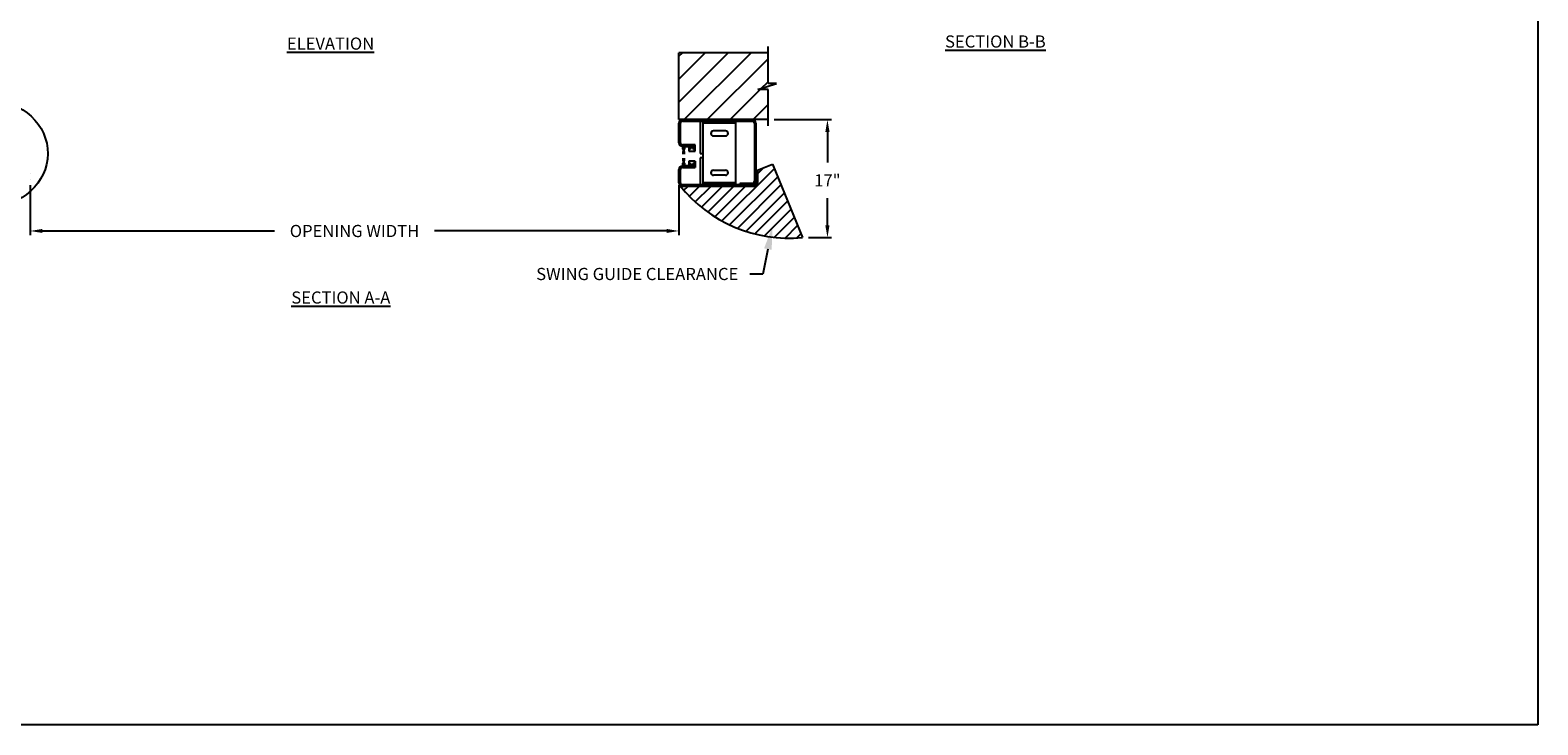
# Model space of a CAD drawing. Units: inches. Extents: x 218.9 to 312.4, y 214.8 to 247.8.
# Drawn here: x 226.8 to 238.4, y 234.4 to 239.8 of the extents above; entities that cross this region are included whole.
import ezdxf
from ezdxf import colors
from ezdxf.entities.mleader import LeaderData, LeaderLine
from ezdxf.math import Vec2, Vec3

# ---------------------------------------------------------------- set-up
doc = ezdxf.new("R2010")
doc.units = ezdxf.units.IN
doc.header["$LTSCALE"] = 0.25
doc.header["$MEASUREMENT"] = 0
for name, color, linetype in [('ANNOTATIONS', 1, 'Continuous'), ('DETAILS', 4, 'Continuous'), ('MOTOR LH', 7, 'Continuous')]:
    doc.layers.add(name, color=color, linetype=linetype)
doc.styles.add('ARIAL', font='arial.ttf', dxfattribs={"height": 0.09375})
doc.dimstyles.new('STANDARD$0', dxfattribs={"dimtxt": 0.09375, "dimasz": 0.09375, "dimexe": 0.03125, "dimexo": 0.046875, "dimgap": 0.09, "dimtad": 0, "dimtih": 1, "dimtoh": 1, "dimdec": 4, "dimzin": 0, "dimdsep": 46, "dimtxsty": 'ARIAL', "dimcen": 0.09, "dimadec": 0, "dimazin": 0, "dimtfac": 1, "dimtdec": 4, "dimtofl": 0, "dimtmove": 0, "dimatfit": 1, "dimfxl": 1, "dimtolj": 1, "dimtzin": 0, "dimarcsym": 0})
pattern_1 = [(135, (242.9564, 236.46307), (0.0883883, 0.0883883), [])]

# ---------------------------------------------------------------- blocks, each defined once
blk = doc.blocks.new('*D36')
at = {"layer": 'ANNOTATIONS', "color": 0, "lineweight": -2, "transparency": 16777216}
for p, q in [((226.16, 238.576), (226.16, 238.221)), ((226.765, 238.576), (226.765, 238.221)), ((226.066, 238.252), (225.972, 238.252)), ((226.859, 238.252), (226.953, 238.252))]:
    blk.add_line(p, q, dxfattribs=at)
at = {"layer": 'ANNOTATIONS', "color": 0, "transparency": 16777216}
for points in [[(226.066, 238.268), (226.066, 238.237), (226.16, 238.252)], [(226.859, 238.268), (226.859, 238.237), (226.765, 238.252)]]:
    blk.add_solid(points, dxfattribs=at)
at = {"layer": 'defpoints', "color": 0, "transparency": 16777216}
for p in [(226.16, 238.623), (226.765, 238.623), (226.16, 238.252)]:
    blk.add_point(p, dxfattribs=at)
at = {"layer": 'ANNOTATIONS', "color": 0, "transparency": 16777216, "insert": (225.646, 238.252), "char_height": 0.09375, "attachment_point": 5, "style": 'ARIAL'}
blk.add_mtext('\\A1;9 11/16"', dxfattribs=at)
blk = doc.blocks.new('*D49')
at = {"layer": 'ANNOTATIONS', "color": 0, "linetype": 'ByBlock', "lineweight": -2, "transparency": 16777216}
for p, q in [((232.5, 239.11), (232.941, 239.11)), ((232.91, 239.016), (232.91, 238.779)), ((232.91, 238.295), (232.91, 238.505)), ((232.764, 238.201), (232.941, 238.201))]:
    blk.add_line(p, q, dxfattribs=at)
at = {"layer": 'ANNOTATIONS', "color": 0, "transparency": 16777216}
for points in [[(232.894, 239.016), (232.926, 239.016), (232.91, 239.11)], [(232.894, 238.295), (232.926, 238.295), (232.91, 238.201)]]:
    blk.add_solid(points, dxfattribs=at)
at = {"layer": 'defpoints', "color": 0, "transparency": 16777216}
for p in [(232.453, 239.11), (232.91, 239.11), (232.717, 238.201)]:
    blk.add_point(p, dxfattribs=at)
at = {"layer": 'ANNOTATIONS', "color": 0, "transparency": 16777216, "insert": (232.91, 238.642), "char_height": 0.0938, "attachment_point": 5, "style": 'ARIAL'}
blk.add_mtext('\\A1;17"', dxfattribs=at)
blk = doc.blocks.new('*D51')
at = {"layer": 'ANNOTATIONS', "color": 0, "lineweight": -2, "transparency": 16777216}
for p, q in [((226.765, 238.605), (226.765, 238.221)), ((231.765, 238.605), (231.765, 238.221)), ((226.859, 238.252), (228.649, 238.252)), ((231.671, 238.252), (229.881, 238.252))]:
    blk.add_line(p, q, dxfattribs=at)
at = {"layer": 'ANNOTATIONS', "color": 0, "transparency": 16777216}
for points in [[(226.859, 238.268), (226.859, 238.237), (226.765, 238.252)], [(231.671, 238.268), (231.671, 238.237), (231.765, 238.252)]]:
    blk.add_solid(points, dxfattribs=at)
at = {"layer": 'defpoints', "color": 0, "transparency": 16777216}
for p in [(226.765, 238.652), (231.765, 238.652), (231.765, 238.252)]:
    blk.add_point(p, dxfattribs=at)
at = {"layer": 'ANNOTATIONS', "color": 0, "transparency": 16777216, "insert": (229.265, 238.252), "char_height": 0.09375, "attachment_point": 5, "style": 'ARIAL'}
blk.add_mtext('\\A1;OPENING WIDTH', dxfattribs=at)

msp = doc.modelspace()

# ---------------------------------------------------------------- hatches: boundary and pattern name
at = {"layer": 'MOTOR LH'}
h = msp.add_hatch(dxfattribs=at)
h.set_pattern_fill('ANSI31', color=256, style=0)
h.set_pattern_definition([(45, (1.89455, -12.01518), (-0.088388348, 0.088388348), [])])
h.paths.add_polyline_path([(232.51676, 239.38831), (232.45265, 239.38831), (232.45265, 239.62551), (231.76515, 239.62551), (231.76515, 239.10988), (231.78333, 239.10988), (232.45265, 239.10988), (232.45265, 239.3414), (232.37469, 239.3414)])
h = msp.add_hatch(dxfattribs=at)
h.set_pattern_fill('ANSI31', color=256, angle=180, style=0)
h.set_pattern_definition(pattern_1)
edge = h.paths.add_edge_path(flags=0)
edge.add_arc((231.80182, 238.75977), 0.00349, 145.724542, 394.275458)
edge.add_line((231.80471, 238.76173), (231.80341, 238.76574))
edge.add_arc((231.80704, 238.76692), 0.00381, 180, 197.895222, ccw=False)
edge.add_line((231.80323, 238.76692), (231.8067, 238.81395))
edge.add_line((231.8067, 238.81395), (231.80678, 238.81395))
edge.add_line((231.80678, 238.81395), (231.80329, 238.76692))
edge.add_arc((231.80704, 238.76692), 0.00375, 180, 197.895222)
edge.add_line((231.80347, 238.76576), (231.80476, 238.76176))
edge.add_arc((231.80182, 238.75977), 0.00356, -214.129864, 34.129864, ccw=False)
edge.add_line((231.79888, 238.76176), (231.80017, 238.76576))
edge.add_arc((231.7966, 238.76692), 0.00375, 342.104778, 360)
edge.add_line((231.80035, 238.76692), (231.79686, 238.81395))
edge.add_line((231.79686, 238.81395), (231.79694, 238.81395))
edge.add_line((231.79694, 238.81395), (231.80041, 238.76692))
edge.add_arc((231.7966, 238.76692), 0.00381, 342.104778, 360, ccw=False)
edge.add_line((231.80023, 238.76574), (231.79893, 238.76173))
h = msp.add_hatch(dxfattribs=at)
h.set_pattern_fill('ANSI31', color=256, angle=180, style=0)
h.set_pattern_definition(pattern_1)
edge = h.paths.add_edge_path(flags=0)
edge.add_arc((231.80182, 238.75977), 0.00337, 145.421203, 394.578797)
edge.add_line((231.80459, 238.76168), (231.80329, 238.76571))
edge.add_arc((231.80704, 238.76692), 0.00394, 180, 197.895222, ccw=False)
edge.add_line((231.8031, 238.76692), (231.80576, 238.81395))
edge.add_line((231.80576, 238.81395), (231.80584, 238.81395))
edge.add_line((231.80584, 238.81395), (231.80316, 238.76692))
edge.add_arc((231.80704, 238.76692), 0.00387, 180, 197.895222)
edge.add_line((231.80335, 238.76573), (231.80465, 238.7617))
edge.add_arc((231.80182, 238.75977), 0.00343, -214.42504, 34.42504, ccw=False)
edge.add_line((231.79899, 238.7617), (231.80029, 238.76573))
edge.add_arc((231.7966, 238.76692), 0.00387, 342.104778, 360)
edge.add_line((231.80048, 238.76692), (231.7978, 238.81395))
edge.add_line((231.7978, 238.81395), (231.79789, 238.81395))
edge.add_line((231.79789, 238.81395), (231.80054, 238.76692))
edge.add_arc((231.7966, 238.76692), 0.00394, 342.104778, 360, ccw=False)
edge.add_line((231.80035, 238.76571), (231.79905, 238.76168))
h = msp.add_hatch(dxfattribs=at)
h.set_pattern_fill('ANSI31', color=256, angle=180, style=0)
h.set_pattern_definition(pattern_1)
edge = h.paths.add_edge_path(flags=0)
edge.add_arc((231.80182, 238.75977), 0.00324, 145.100361, 394.899639)
edge.add_line((231.80448, 238.76162), (231.80317, 238.76567))
edge.add_arc((231.80704, 238.76692), 0.00406, 180, 197.895222, ccw=False)
edge.add_line((231.80298, 238.76692), (231.80482, 238.81395))
edge.add_line((231.80482, 238.81395), (231.80491, 238.81395))
edge.add_line((231.80491, 238.81395), (231.80304, 238.76692))
edge.add_arc((231.80704, 238.76692), 0.004, 180, 197.895222)
edge.add_line((231.80323, 238.76569), (231.80454, 238.76165))
edge.add_arc((231.80182, 238.75977), 0.00331, -214.736926, 34.736926, ccw=False)
edge.add_line((231.7991, 238.76165), (231.80041, 238.76569))
edge.add_arc((231.7966, 238.76692), 0.004, 342.104778, 360)
edge.add_line((231.8006, 238.76692), (231.79874, 238.81395))
edge.add_line((231.79874, 238.81395), (231.79882, 238.81395))
edge.add_line((231.79882, 238.81395), (231.80066, 238.76692))
edge.add_arc((231.7966, 238.76692), 0.00406, 342.104778, 360, ccw=False)
edge.add_line((231.80047, 238.76567), (231.79916, 238.76162))
h = msp.add_hatch(dxfattribs=at)
h.set_pattern_fill('ANSI31', color=256, angle=180, style=0)
h.set_pattern_definition(pattern_1)
edge = h.paths.add_edge_path(flags=0)
edge.add_arc((231.80182, 238.75977), 0.00312, 144.760267, 395.239733)
edge.add_line((231.80437, 238.76156), (231.80305, 238.76563))
edge.add_arc((231.80704, 238.76692), 0.00419, 180, 197.895222, ccw=False)
edge.add_line((231.80285, 238.76692), (231.80389, 238.81395))
edge.add_line((231.80389, 238.81395), (231.80398, 238.81395))
edge.add_line((231.80398, 238.81395), (231.80291, 238.76692))
edge.add_arc((231.80704, 238.76692), 0.00413, 180, 197.895222)
edge.add_line((231.80311, 238.76565), (231.80442, 238.76159))
edge.add_arc((231.80182, 238.75977), 0.00318, -215.06716, 35.06716, ccw=False)
edge.add_line((231.79922, 238.76159), (231.80053, 238.76565))
edge.add_arc((231.7966, 238.76692), 0.00412, 342.104778, 360)
edge.add_line((231.80073, 238.76692), (231.79967, 238.81395))
edge.add_line((231.79967, 238.81395), (231.79975, 238.81395))
edge.add_line((231.79975, 238.81395), (231.80079, 238.76692))
edge.add_arc((231.7966, 238.76692), 0.00419, 342.104778, 360, ccw=False)
edge.add_line((231.80059, 238.76563), (231.79927, 238.76156))
h = msp.add_hatch(dxfattribs=at)
h.set_pattern_fill('ANSI31', color=256, angle=180, style=0)
h.set_pattern_definition(pattern_1)
edge = h.paths.add_edge_path(flags=0)
edge.add_arc((231.80182, 238.75977), 0.00299, 144.398913, 395.601087)
edge.add_line((231.80425, 238.76151), (231.80294, 238.76559))
edge.add_arc((231.80704, 238.76692), 0.00431, 180, 197.895222, ccw=False)
edge.add_line((231.80273, 238.76692), (231.80297, 238.81395))
edge.add_line((231.80297, 238.81395), (231.80305, 238.81395))
edge.add_line((231.80305, 238.81395), (231.80279, 238.76692))
edge.add_arc((231.80704, 238.76692), 0.00425, 180, 197.895222)
edge.add_line((231.803, 238.76561), (231.80431, 238.76154))
edge.add_arc((231.80182, 238.75977), 0.00306, -215.417616, 35.417616, ccw=False)
edge.add_line((231.79933, 238.76154), (231.80065, 238.76561))
edge.add_arc((231.7966, 238.76692), 0.00425, 342.104778, 360)
edge.add_line((231.80085, 238.76692), (231.80059, 238.81395))
edge.add_line((231.80059, 238.81395), (231.80068, 238.81395))
edge.add_line((231.80068, 238.81395), (231.80091, 238.76692))
edge.add_arc((231.7966, 238.76692), 0.00431, 342.104778, 360, ccw=False)
edge.add_line((231.80071, 238.76559), (231.79939, 238.76151))
h = msp.add_hatch(dxfattribs=at)
h.set_pattern_fill('ANSI31', color=256, scale=0.5, style=0)
h.set_pattern_definition([(45, (220.451067, 235.96402), (-0.04419417, 0.04419417), [])])
edge = h.paths.add_edge_path()
edge.add_line((232.48691, 238.76806), (232.37062, 238.72082))
edge.add_line((232.37062, 238.72082), (232.37062, 238.61369))
edge.add_arc((232.35275, 238.61369), 0.01787, -89.999885, 0.000989, ccw=False)
edge.add_line((232.35275, 238.59582), (231.7925, 238.59582))
edge.add_arc((231.7925, 238.62316), 0.02734, 225, 270, ccw=False)
edge.add_arc((232.61333, 239.26598), 1.06973, 218.24196, 275.557886)
edge.add_line((232.71694, 238.20127), (232.48691, 238.76806))

# ---------------------------------------------------------------- linework, layer by layer
at = {"layer": 'defpoints'}
msp.add_lwpolyline([(238.38533, 234.44685), (218.91545, 234.44685), (218.91545, 247.18196), (238.38533, 247.18196)], close=True, dxfattribs=at)
at = {"layer": 'DETAILS'}
msp.add_ellipse((226.45842, 238.85019), major_axis=(0.4425, -0.00305), ratio=0.91972899, dxfattribs=at)
at = {"layer": 'MOTOR LH'}
for p, q in [((231.76515, 239.10988), (231.76515, 239.62551)), ((232.45265, 239.62551), (231.76515, 239.62551)), ((232.45265, 239.38831), (232.45265, 239.67238)), ((232.37469, 239.3414), (232.51676, 239.38831)), ((232.51676, 239.38831), (232.45265, 239.38831)), ((232.45265, 239.3414), (232.37469, 239.3414)), ((232.45265, 239.06301), (232.45265, 239.3414)), ((232.45265, 239.10988), (231.76515, 239.10988)), ((231.76515, 238.93254), (231.76515, 239.08254)), ((231.77687, 238.93254), (231.77687, 239.08254)), ((232.3392, 239.10988), (231.78303, 239.10988)), ((231.7925, 239.09816), (232.33156, 239.09816)), ((231.92805, 239.09816), (231.92805, 238.84816)), ((231.95265, 238.60754), (231.95265, 239.09816)), ((232.20265, 239.08254), (231.95265, 239.08254)), ((232.20265, 239.09816), (232.20265, 238.60754)), ((232.34718, 239.08254), (232.34718, 238.63488)), ((232.3589, 239.08254), (232.3589, 238.62316)), ((231.89015, 238.91691), (231.7925, 238.91691)), ((231.89015, 238.8677), (231.89015, 238.91691)), ((232.12453, 239.02395), (232.03078, 239.02395)), ((232.03078, 238.98488), (232.12453, 238.98488)), ((231.89015, 238.9052), (231.7925, 238.9052)), ((231.7925, 238.90457), (231.7925, 238.88551)), ((231.79656, 238.88488), (231.79312, 238.88488)), ((231.79562, 238.90145), (231.79562, 238.88863)), ((231.79751, 238.8902), (231.79605, 238.8998)), ((231.8075, 238.90207), (231.79625, 238.90207)), ((231.79625, 238.88801), (231.79656, 238.88801)), ((231.80035, 238.76692), (231.79686, 238.81395)), ((231.79694, 238.81395), (231.79686, 238.81395)), ((231.79691, 238.84332), (231.8004, 238.89035)), ((231.79691, 238.84332), (231.79699, 238.84332)), ((231.79694, 238.81395), (231.80041, 238.76692)), ((231.79844, 238.89034), (231.79697, 238.89994)), ((231.80046, 238.89035), (231.79699, 238.84332)), ((231.79718, 238.88738), (231.79718, 238.88551)), ((231.79745, 238.80701), (231.7982, 238.80701)), ((231.79844, 238.89034), (231.79751, 238.8902)), ((231.79789, 238.81395), (231.7978, 238.81395)), ((231.80048, 238.76692), (231.7978, 238.81395)), ((231.79785, 238.84332), (231.80053, 238.89035)), ((231.79785, 238.84332), (231.79793, 238.84332)), ((231.79789, 238.81395), (231.80054, 238.76692)), ((231.80059, 238.89035), (231.79793, 238.84332)), ((231.798, 238.90113), (231.80577, 238.90113)), ((231.79828, 238.80701), (231.79901, 238.80701)), ((231.79882, 238.81395), (231.79874, 238.81395)), ((231.8006, 238.76692), (231.79874, 238.81395)), ((231.79878, 238.84332), (231.80065, 238.89035)), ((231.79878, 238.84332), (231.79887, 238.84332)), ((231.79882, 238.81395), (231.80066, 238.76692)), ((231.80071, 238.89035), (231.79887, 238.84332)), ((231.80022, 238.8915), (231.79893, 238.8955)), ((231.79898, 238.89553), (231.80028, 238.89152)), ((231.80034, 238.89154), (231.79904, 238.89556)), ((231.79909, 238.80701), (231.79982, 238.80701)), ((231.7991, 238.89559), (231.8004, 238.89156)), ((231.80046, 238.89158), (231.79915, 238.89562)), ((231.79921, 238.89564), (231.80052, 238.8916)), ((231.80058, 238.89162), (231.79927, 238.89567)), ((231.79932, 238.8957), (231.80064, 238.89164)), ((231.8007, 238.89165), (231.79938, 238.89573)), ((231.79944, 238.89576), (231.80075, 238.89167)), ((231.79949, 238.89579), (231.80081, 238.89169)), ((231.79975, 238.81395), (231.79967, 238.81395)), ((231.80073, 238.76692), (231.79967, 238.81395)), ((231.79971, 238.84332), (231.80078, 238.89035)), ((231.79971, 238.84332), (231.7998, 238.84332)), ((231.79975, 238.81395), (231.80079, 238.76692)), ((231.80084, 238.89035), (231.7998, 238.84332)), ((231.7999, 238.80701), (231.80063, 238.80701)), ((231.80141, 238.89189), (231.80006, 238.89608)), ((231.80068, 238.81395), (231.80059, 238.81395)), ((231.80085, 238.76692), (231.80059, 238.81395)), ((231.80064, 238.84332), (231.8009, 238.89035)), ((231.80064, 238.84332), (231.80072, 238.84332)), ((231.80068, 238.81395), (231.80091, 238.76692)), ((231.80071, 238.80701), (231.80098, 238.80701)), ((231.80096, 238.89035), (231.80072, 238.84332)), ((231.8016, 238.81395), (231.80098, 238.81395)), ((231.80098, 238.81395), (231.80098, 238.76692)), ((231.80103, 238.89035), (231.80103, 238.84332)), ((231.80103, 238.84332), (231.80165, 238.84332)), ((231.8016, 238.76692), (231.8016, 238.81395)), ((231.8016, 238.80701), (231.80204, 238.80701)), ((231.80165, 238.84332), (231.80165, 238.89035)), ((231.80266, 238.81395), (231.80204, 238.81395)), ((231.80204, 238.81395), (231.80204, 238.76692)), ((231.80209, 238.89035), (231.80209, 238.84332)), ((231.80209, 238.84332), (231.80271, 238.84332)), ((231.80368, 238.89608), (231.80233, 238.89189)), ((231.80266, 238.76692), (231.80266, 238.81395)), ((231.80266, 238.80701), (231.80293, 238.80701)), ((231.80271, 238.84332), (231.80271, 238.89035)), ((231.80273, 238.76692), (231.80297, 238.81395)), ((231.80301, 238.84332), (231.80278, 238.89035)), ((231.80305, 238.81395), (231.80279, 238.76692)), ((231.80284, 238.89035), (231.8031, 238.84332)), ((231.80285, 238.76692), (231.80389, 238.81395)), ((231.80394, 238.84332), (231.8029, 238.89035)), ((231.80398, 238.81395), (231.80291, 238.76692)), ((231.80292, 238.89169), (231.80425, 238.89579)), ((231.80296, 238.89035), (231.80402, 238.84332)), ((231.80305, 238.81395), (231.80297, 238.81395)), ((231.80298, 238.89167), (231.8043, 238.89576)), ((231.80298, 238.76692), (231.80482, 238.81395)), ((231.80301, 238.84332), (231.8031, 238.84332)), ((231.80301, 238.80701), (231.80374, 238.80701)), ((231.80487, 238.84332), (231.80303, 238.89035)), ((231.80436, 238.89573), (231.80304, 238.89165)), ((231.80491, 238.81395), (231.80304, 238.76692)), ((231.80309, 238.89035), (231.80495, 238.84332)), ((231.8031, 238.89164), (231.80442, 238.8957)), ((231.8031, 238.76692), (231.80576, 238.81395)), ((231.80581, 238.84332), (231.80315, 238.89035)), ((231.80447, 238.89567), (231.80316, 238.89162)), ((231.80584, 238.81395), (231.80316, 238.76692)), ((231.80321, 238.89035), (231.80589, 238.84332)), ((231.80322, 238.8916), (231.80453, 238.89564)), ((231.80323, 238.76692), (231.8067, 238.81395)), ((231.80459, 238.89562), (231.80328, 238.89158)), ((231.80675, 238.84332), (231.80328, 238.89035)), ((231.80678, 238.81395), (231.80329, 238.76692)), ((231.80334, 238.89156), (231.80464, 238.89559)), ((231.80334, 238.89035), (231.80683, 238.84332)), ((231.8047, 238.89556), (231.8034, 238.89154)), ((231.80346, 238.89152), (231.80476, 238.89553)), ((231.80481, 238.8955), (231.80352, 238.8915)), ((231.80382, 238.80701), (231.80455, 238.80701)), ((231.80398, 238.81395), (231.80389, 238.81395)), ((231.80394, 238.84332), (231.80402, 238.84332)), ((231.80463, 238.80701), (231.80537, 238.80701)), ((231.80491, 238.81395), (231.80482, 238.81395)), ((231.80487, 238.84332), (231.80495, 238.84332)), ((231.8068, 238.89994), (231.80533, 238.89034)), ((231.80626, 238.8902), (231.80533, 238.89034)), ((231.80545, 238.80701), (231.80619, 238.80701)), ((231.80584, 238.81395), (231.80576, 238.81395)), ((231.80581, 238.84332), (231.80589, 238.84332)), ((231.80772, 238.8998), (231.80626, 238.8902)), ((231.80656, 238.88551), (231.80656, 238.88738)), ((231.80678, 238.81395), (231.8067, 238.81395)), ((231.80675, 238.84332), (231.80683, 238.84332)), ((231.80718, 238.88801), (231.8075, 238.88801)), ((231.81062, 238.88488), (231.80718, 238.88488)), ((231.80812, 238.88863), (231.80812, 238.90145)), ((231.81125, 238.88551), (231.81125, 238.90145)), ((231.81187, 238.90207), (231.83562, 238.90207)), ((231.83625, 238.9027), (231.83625, 238.90457)), ((231.84078, 238.9052), (231.84078, 238.8677)), ((231.85328, 238.88082), (231.84078, 238.88082)), ((231.84078, 238.8677), (231.89015, 238.8677)), ((231.84465, 238.90132), (231.88628, 238.90132)), ((231.84465, 238.8847), (231.84465, 238.90132)), ((231.85328, 238.8847), (231.84465, 238.8847)), ((231.88515, 238.89207), (231.84578, 238.89207)), ((231.84578, 238.89207), (231.84578, 238.88645)), ((231.84578, 238.88645), (231.85328, 238.88645)), ((231.85328, 238.88645), (231.85328, 238.88082)), ((231.85765, 238.89207), (231.85765, 238.90132)), ((231.87328, 238.90132), (231.87328, 238.89207)), ((231.87765, 238.88082), (231.87765, 238.88645)), ((231.87765, 238.88645), (231.88515, 238.88645)), ((231.88628, 238.8847), (231.87765, 238.8847)), ((231.89015, 238.88082), (231.87765, 238.88082)), ((231.88515, 238.88645), (231.88515, 238.89207)), ((231.88628, 238.90132), (231.88628, 238.8847)), ((231.92805, 238.84816), (231.93703, 238.84816)), ((231.92805, 238.81691), (231.92805, 238.60754)), ((231.93703, 238.81691), (231.92805, 238.81691)), ((226.76535, 238.69433), (226.76515, 238.69396)), ((231.76496, 238.69433), (231.76515, 238.69396)), ((231.76515, 238.62316), (231.76515, 238.72473)), ((231.77687, 238.62316), (231.77687, 238.72473)), ((231.77687, 238.69402), (231.77714, 238.69452)), ((231.7925, 238.77176), (231.7925, 238.7527)), ((231.7925, 238.75207), (231.89015, 238.75207)), ((231.7925, 238.74035), (231.89015, 238.74035)), ((231.79312, 238.77238), (231.79656, 238.77238)), ((231.79562, 238.76863), (231.79562, 238.75582)), ((231.79612, 238.75636), (231.79562, 238.75639)), ((231.79597, 238.75746), (231.79743, 238.76707)), ((231.79656, 238.76926), (231.79625, 238.76926)), ((231.79625, 238.7552), (231.8075, 238.7552)), ((231.7969, 238.75732), (231.79836, 238.76693)), ((231.79718, 238.77176), (231.79718, 238.76988)), ((231.80054, 238.75613), (231.79735, 238.7563)), ((231.79743, 238.76707), (231.79836, 238.76693)), ((231.80569, 238.75613), (231.79792, 238.75613)), ((231.79925, 238.78856), (231.79882, 238.78856)), ((231.79888, 238.76176), (231.80017, 238.76576)), ((231.80023, 238.76574), (231.79893, 238.76173)), ((231.79899, 238.7617), (231.80029, 238.76573)), ((231.80035, 238.76571), (231.79905, 238.76168)), ((231.7991, 238.76165), (231.80041, 238.76569)), ((231.80047, 238.76567), (231.79916, 238.76162)), ((231.79922, 238.76159), (231.80053, 238.76565)), ((231.80059, 238.76563), (231.79927, 238.76156)), ((231.79974, 238.78856), (231.79932, 238.78856)), ((231.79933, 238.76154), (231.80065, 238.76561)), ((231.80071, 238.76559), (231.79939, 238.76151)), ((231.80077, 238.76557), (231.79944, 238.76148)), ((231.80024, 238.78856), (231.79982, 238.78856)), ((231.80001, 238.76119), (231.80136, 238.76538)), ((231.80073, 238.78856), (231.80031, 238.78856)), ((231.80098, 238.78856), (231.80081, 238.78856)), ((231.80204, 238.78856), (231.8016, 238.78856)), ((231.80228, 238.76538), (231.80364, 238.76119)), ((231.80284, 238.78856), (231.80266, 238.78856)), ((231.8042, 238.76148), (231.80288, 238.76557)), ((231.80333, 238.78856), (231.80291, 238.78856)), ((231.80425, 238.76151), (231.80294, 238.76559)), ((231.803, 238.76561), (231.80431, 238.76154)), ((231.80437, 238.76156), (231.80305, 238.76563)), ((231.80311, 238.76565), (231.80442, 238.76159)), ((231.80448, 238.76162), (231.80317, 238.76567)), ((231.80323, 238.76569), (231.80454, 238.76165)), ((231.80459, 238.76168), (231.80329, 238.76571)), ((231.80335, 238.76573), (231.80465, 238.7617)), ((231.80383, 238.78856), (231.8034, 238.78856)), ((231.80471, 238.76173), (231.80341, 238.76574)), ((231.80347, 238.76576), (231.80476, 238.76176)), ((231.80432, 238.78856), (231.8039, 238.78856)), ((231.80483, 238.78856), (231.8044, 238.78856)), ((231.80525, 238.76693), (231.80618, 238.76707)), ((231.80525, 238.76693), (231.80672, 238.75732)), ((231.80618, 238.76707), (231.80764, 238.75746)), ((231.80656, 238.76988), (231.80656, 238.77176)), ((231.80812, 238.75574), (231.8071, 238.75579)), ((231.80718, 238.77238), (231.81062, 238.77238)), ((231.8075, 238.76926), (231.80718, 238.76926)), ((231.80812, 238.75582), (231.80812, 238.76863)), ((231.81125, 238.75582), (231.81125, 238.77176)), ((231.81843, 238.7552), (231.8113, 238.75557)), ((231.83562, 238.7552), (231.81187, 238.7552)), ((231.83625, 238.7527), (231.83625, 238.75457)), ((231.89015, 238.78957), (231.84078, 238.78957)), ((231.84078, 238.78957), (231.84078, 238.75207)), ((231.84078, 238.77645), (231.85328, 238.77645)), ((231.84465, 238.75595), (231.84465, 238.77257)), ((231.84465, 238.77257), (231.85328, 238.77257)), ((231.88628, 238.75946), (231.84465, 238.76164)), ((231.88628, 238.75595), (231.84465, 238.75595)), ((231.84578, 238.77082), (231.84578, 238.7652)), ((231.85328, 238.77082), (231.84578, 238.77082)), ((231.84578, 238.7652), (231.88515, 238.7652)), ((231.85328, 238.77645), (231.85328, 238.77082)), ((231.85765, 238.76096), (231.85765, 238.7652)), ((231.87328, 238.7652), (231.87328, 238.76014)), ((231.87765, 238.77645), (231.89015, 238.77645)), ((231.87765, 238.77082), (231.87765, 238.77645)), ((231.87765, 238.77257), (231.88628, 238.77257)), ((231.88515, 238.77082), (231.87765, 238.77082)), ((231.88515, 238.7652), (231.88515, 238.77082)), ((231.88628, 238.77257), (231.88628, 238.75595)), ((231.89015, 238.78957), (231.89015, 238.74035)), ((232.03078, 238.72082), (232.12453, 238.72082)), ((232.12453, 238.68176), (232.03078, 238.68176)), ((232.3589, 238.72082), (232.37062, 238.72082)), ((232.37062, 238.72082), (232.48692, 238.76802)), ((232.37062, 238.72082), (232.37062, 238.62316)), ((232.48691, 238.76806), (232.71694, 238.20127)), ((226.76515, 238.65196), (226.76522, 238.65208)), ((231.76515, 238.65196), (231.76509, 238.65208)), ((231.77692, 238.65209), (231.77687, 238.65201)), ((232.34328, 238.60754), (231.7925, 238.60754)), ((232.34328, 238.59582), (231.7925, 238.59582)), ((232.20265, 238.62316), (231.95265, 238.62316)), ((232.33156, 238.61926), (232.2339, 238.61926)), ((232.2339, 238.60754), (232.2339, 238.61926))]:
    msp.add_line(p, q, dxfattribs=at)
for centre in [(231.80187, 238.8975), (231.80182, 238.75977)]:
    msp.add_circle(centre, 0.00228, dxfattribs=at)
for centre, radius, start, end in [((231.7925, 239.08254), 0.02734, 90, 180), ((231.7925, 239.08254), 0.01563, 90, 180), ((232.33156, 239.08254), 0.02734, 0, 90), ((232.33156, 239.08254), 0.01563, 0, 90), ((231.7925, 238.93254), 0.02734, 180, 270), ((231.7925, 238.93254), 0.01563, 180, 270), ((232.03078, 239.00441), 0.01953, 90, 270), ((232.12453, 239.00441), 0.01953, 270, 90), ((231.79312, 238.90457), 0.000625, 90, 180), ((231.79312, 238.88551), 0.000625, 180, 270), ((231.79625, 238.90145), 0.000625, 90, 180), ((231.79625, 238.88863), 0.000625, 180, 270), ((231.798, 238.9001), 0.00197, 90, 188.651209), ((231.79656, 238.88738), 0.000625, 0, 90), ((231.79656, 238.88551), 0.000625, 270, 0), ((231.798, 238.9001), 0.00103, 90, 188.651209), ((231.80187, 238.8975), 0.00356, 325.870136, 214.129864), ((231.80187, 238.8975), 0.00349, 325.724542, 214.275458), ((231.80187, 238.8975), 0.00343, 325.57496, 214.42504), ((231.80187, 238.8975), 0.00337, 325.421203, 214.578797), ((231.80187, 238.8975), 0.00331, 325.263074, 214.736926), ((231.80187, 238.8975), 0.00324, 325.100361, 214.899639), ((231.80187, 238.8975), 0.00318, 324.93284, 215.06716), ((231.80187, 238.8975), 0.00312, 324.760267, 215.239733), ((231.80187, 238.8975), 0.00306, 324.582384, 215.417616), ((231.80187, 238.8975), 0.00299, 324.398913, 215.601087), ((231.80187, 238.8975), 0.00293, 324.209556, 215.790444), ((231.80187, 238.8975), 0.00231, 321.906562, 218.093438), ((231.79665, 238.89035), 0.00375, 0, 17.895222), ((231.79665, 238.89035), 0.00381, 0, 17.895222), ((231.79665, 238.89035), 0.00388, 0, 17.895222), ((231.79665, 238.89035), 0.00394, 0, 17.895222), ((231.79665, 238.89035), 0.004, 0, 17.895222), ((231.79665, 238.89035), 0.00406, 0, 17.895222), ((231.79665, 238.89035), 0.00413, 0, 17.895222), ((231.79665, 238.89035), 0.00419, 0, 17.895222), ((231.79665, 238.89035), 0.00425, 0, 17.895222), ((231.79665, 238.89035), 0.00431, 0, 17.895222), ((231.79665, 238.89035), 0.00438, 0, 17.895222), ((231.79665, 238.89035), 0.005, 0, 17.895222), ((231.80709, 238.89035), 0.005, 162.104778, 180), ((231.80709, 238.89035), 0.00438, 162.104778, 180), ((231.80709, 238.89035), 0.00431, 162.104778, 180), ((231.80709, 238.89035), 0.00425, 162.104778, 180), ((231.80709, 238.89035), 0.00419, 162.104778, 180), ((231.80709, 238.89035), 0.00413, 162.104778, 180), ((231.80709, 238.89035), 0.00406, 162.104778, 180), ((231.80709, 238.89035), 0.004, 162.104778, 180), ((231.80709, 238.89035), 0.00394, 162.104778, 180), ((231.80709, 238.89035), 0.00388, 162.104778, 180), ((231.80709, 238.89035), 0.00381, 162.104778, 180), ((231.80709, 238.89035), 0.00375, 162.104778, 180), ((231.80577, 238.9001), 0.00197, 351.348791, 90), ((231.80577, 238.9001), 0.00103, 351.348791, 90), ((231.80718, 238.88738), 0.000625, 90, 180), ((231.80718, 238.88551), 0.000625, 180, 270), ((231.8075, 238.90145), 0.000625, 0, 90), ((231.8075, 238.88863), 0.000625, 270, 0), ((231.81062, 238.88551), 0.000625, 270, 0), ((231.81187, 238.90145), 0.000625, 90, 180), ((231.83562, 238.90457), 0.000625, 0, 90), ((231.83562, 238.9027), 0.000625, 270, 0), ((231.93703, 238.86379), 0.01563, 270, 0), ((231.93703, 238.80129), 0.01563, 0, 90), ((231.7925, 238.72473), 0.02734, 90, 180), ((231.7925, 238.72473), 0.01562, 90, 180), ((231.79312, 238.77176), 0.000625, 90, 180), ((231.79312, 238.7527), 0.000625, 180, 270), ((231.79625, 238.76863), 0.000625, 90, 180), ((231.79625, 238.75582), 0.000625, 180, 270), ((231.79792, 238.75717), 0.00197, 171.348791, 270), ((231.79656, 238.77176), 0.000625, 0, 90), ((231.79656, 238.76988), 0.000625, 270, 0), ((231.79792, 238.75717), 0.00103, 171.348791, 270), ((231.80182, 238.75977), 0.00356, 145.870136, 34.129864), ((231.80182, 238.75977), 0.00349, 145.724542, 34.275458), ((231.80182, 238.75977), 0.00343, 145.57496, 34.42504), ((231.80182, 238.75977), 0.00337, 145.421203, 34.578797), ((231.80182, 238.75977), 0.00331, 145.263074, 34.736926), ((231.80182, 238.75977), 0.00324, 145.100361, 34.899639), ((231.80182, 238.75977), 0.00318, 144.93284, 35.06716), ((231.80182, 238.75977), 0.00312, 144.760267, 35.239733), ((231.80182, 238.75977), 0.00306, 144.582384, 35.417616), ((231.80182, 238.75977), 0.00299, 144.398913, 35.601087), ((231.80182, 238.75977), 0.00293, 144.209556, 35.790444), ((231.80182, 238.75977), 0.00231, 141.906562, 38.093438), ((231.7966, 238.76692), 0.00375, 342.104778, 0), ((231.7966, 238.76692), 0.00381, 342.104778, 0), ((231.7966, 238.76692), 0.00388, 342.104778, 0), ((231.7966, 238.76692), 0.00394, 342.104778, 0), ((231.7966, 238.76692), 0.004, 342.104778, 0), ((231.7966, 238.76692), 0.00406, 342.104778, 0), ((231.7966, 238.76692), 0.00413, 342.104778, 0), ((231.7966, 238.76692), 0.00419, 342.104778, 0), ((231.7966, 238.76692), 0.00425, 342.104778, 0), ((231.7966, 238.76692), 0.00431, 342.104778, 0), ((231.7966, 238.76692), 0.00438, 342.104778, 0), ((231.7966, 238.76692), 0.005, 342.104778, 0), ((231.80704, 238.76692), 0.005, 180, 197.895222), ((231.80704, 238.76692), 0.00438, 180, 197.895222), ((231.80704, 238.76692), 0.00431, 180, 197.895222), ((231.80704, 238.76692), 0.00425, 180, 197.895222), ((231.80704, 238.76692), 0.00419, 180, 197.895222), ((231.80704, 238.76692), 0.00413, 180, 197.895222), ((231.80704, 238.76692), 0.00406, 180, 197.895222), ((231.80704, 238.76692), 0.004, 180, 197.895222), ((231.80704, 238.76692), 0.00394, 180, 197.895222), ((231.80704, 238.76692), 0.00388, 180, 197.895222), ((231.80704, 238.76692), 0.00381, 180, 197.895222), ((231.80704, 238.76692), 0.00375, 180, 197.895222), ((231.80569, 238.75717), 0.00197, 270, 8.651209), ((231.80569, 238.75717), 0.00103, 270, 8.651209), ((231.80718, 238.77176), 0.000625, 90, 180), ((231.80718, 238.76988), 0.000625, 180, 270), ((231.8075, 238.76863), 0.000625, 0, 90), ((231.8075, 238.75582), 0.000625, 270, 0), ((231.81062, 238.77176), 0.000625, 0, 90), ((231.81187, 238.75582), 0.000625, 180, 270), ((231.83562, 238.75457), 0.000625, 0, 90), ((231.83562, 238.7527), 0.000625, 270, 0), ((232.03078, 238.70129), 0.01953, 90, 270), ((232.12453, 238.70129), 0.01953, 270, 90), ((231.7925, 238.62316), 0.02734, 180, 270), ((232.61333, 239.26598), 1.06973, 218.24196, 275.557886), ((231.7925, 238.62316), 0.01562, 180, 270), ((232.33156, 238.63488), 0.01563, 270, 0), ((232.33156, 238.63488), 0.02734, 270, 0), ((232.34328, 238.62316), 0.01563, 270, 0), ((232.34328, 238.62316), 0.02734, 270, 0)]:
    msp.add_arc(centre, radius, start, end, dxfattribs=at)

# ---------------------------------------------------------------- texts
at = {"layer": 'ANNOTATIONS', "char_height": 0.09375, "attachment_point": 2, "style": 'ARIAL'}
for s, insert, width in [('{\\LELEVATION}', (229.08025, 239.7429), 3.0834986), ('{\\LSECTION B-B}', (234.20441, 239.75886), 1.3823677), ('{\\LSECTION A-A}', (229.15964, 237.78617), 1.3823677)]:
    msp.add_mtext(s, dxfattribs=dict(at, insert=insert, width=width))

# ---------------------------------------------------------------- dimensions: what is measured, and where the dimension line sits
at = {"layer": 'ANNOTATIONS'}
dim = msp.add_linear_dim(base=(232.90991, 239.10988), p1=(232.71694, 238.20127), p2=(232.45265, 239.10988), angle=90, text='17"', dimstyle='STANDARD$0', override={"dimarcsym": 1}, dxfattribs=at)
dim.commit()
dim.dimension.update_dxf_attribs({"geometry": '*D49', "text_midpoint": (232.90991, 238.64194), "dimtype": 160})
dim = msp.add_linear_dim(base=(226.15968, 238.25226), p1=(226.76515, 238.62316), p2=(226.15968, 238.62316), text='9 11/16"', dimstyle='STANDARD$0', dxfattribs=at)
dim.commit()
dim.dimension.update_dxf_attribs({"geometry": '*D36', "text_midpoint": (225.64624, 238.25226), "dimtype": 160})
dim = msp.add_linear_dim(base=(231.76509, 238.25226), p1=(226.76522, 238.65208), p2=(231.76509, 238.65208), text='OPENING WIDTH', dimstyle='STANDARD$0', dxfattribs=at)
dim.commit()
dim.dimension.update_dxf_attribs({"geometry": '*D51', "text_midpoint": (229.26515, 238.25226)})

# ---------------------------------------------------------------- leaders
ml = msp.add_multileader_mtext('Standard', dxfattribs=at)
ml.set_content('SWING GUIDE CLEARANCE', color=256, style='ARIAL')
ml.set_leader_properties()
ml.build(insert=Vec2(0, 0))
ml.multileader.update_dxf_attribs({"dogleg_length": 0.36, "arrow_head_size": 0.18})
ctx = ml.context
ctx.base_point, ctx.char_height, ctx.arrow_head_size, ctx.landing_gap_size, ctx.plane_origin = Vec3(230.41387, 237.91989), 0.09375, 0.18, 0.09, Vec3(230.04116, 237.56171)
ctx.text_align_type = 2
notes = []
notes.append((ctx, [(1, (1, 1, 0), (232.41086, 237.91989), (-1, 0), 0.09796, [(0, [(232.48755, 238.28904)], 0, [])])]))
ctx.mtext.insert, ctx.mtext.alignment, ctx.mtext.flow_direction = Vec3(232.2229, 237.96756), 3, 5
for ctx, leaders in notes:
    for number, flags, end, landing, length, lines in leaders:
        leader = LeaderData()
        leader.index, (leader.has_last_leader_line, leader.has_dogleg_vector, leader.attachment_direction) = number, flags
        leader.last_leader_point, leader.dogleg_vector, leader.dogleg_length = Vec3(end), Vec3(landing), length
        for number, points, colour, breaks in lines:
            line = LeaderLine()
            line.index, line.vertices, line.color, line.breaks = number, Vec3.list(points), colors.encode_raw_color(colour), breaks
            leader.lines.append(line)
        ctx.leaders.append(leader)

doc.saveas('drawing.dxf')
